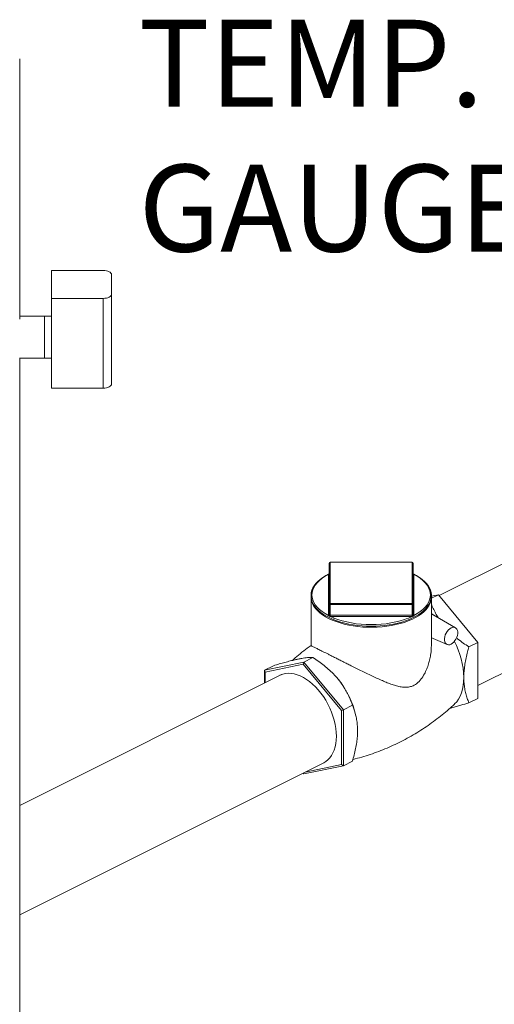
# Model space of a CAD drawing. Units: inches. Extents: x 465 to 755, y 91 to 241.
# Drawn here: x 685 to 700, y 173 to 205 of the extents above; entities that cross this region are included whole.
import ezdxf

# ---------------------------------------------------------------- set-up
doc = ezdxf.new("R2010")
doc.units = ezdxf.units.IN
doc.header["$LTSCALE"] = 4
doc.header["$MEASUREMENT"] = 0
doc.styles.add('SIM1', font='ROMANS')

# ---------------------------------------------------------------- blocks, each defined once
blk = doc.blocks.new('A$C319D6636')
at = {"color": 7, "linetype": 'Continuous', "lineweight": 15}
for p, q in [((167.075, 87.556), (167.075, 95.936)), ((168.101, 89.123), (168.101, 88.223)), ((169.766, 89.123), (168.101, 89.123)), ((168.101, 89.123), (168.101, 86.701)), ((170.036, 88.358), (170.036, 88.988)), ((168.101, 88.223), (169.766, 88.223)), ((168.101, 88.223), (168.101, 85.335)), ((169.766, 88.223), (169.766, 85.335)), ((170.036, 88.358), (170.036, 85.47)), ((168.101, 87.648), (167.075, 87.648)), ((167.07, 86.298), (168.101, 86.298)), ((167.075, 57.989), (167.075, 86.298)), ((168.101, 86.037), (168.101, 85.335)), ((168.101, 85.335), (169.766, 85.335)), ((187.919, 82.321), (180.593, 78.657)), ((177.053, 78.382), (177.053, 79.704)), ((179.725, 79.732), (177.082, 79.732)), ((177.082, 79.729), (177.082, 79.732)), ((177.082, 79.729), (177.082, 78.407)), ((179.725, 79.729), (177.082, 79.729)), ((179.725, 79.729), (179.725, 79.732)), ((179.725, 78.407), (179.725, 79.729)), ((179.753, 79.704), (179.753, 78.382)), ((177.025, 78.017), (177.025, 79.339)), ((177.053, 79.362), (177.053, 79.363)), ((179.767, 79.354), (179.752, 79.362)), ((179.753, 79.362), (179.753, 79.363)), ((179.782, 79.339), (179.782, 78.017)), ((181.842, 75.761), (189.328, 79.503)), ((176.464, 78.605), (176.464, 77.051)), ((180.341, 78.638), (180.57, 78.685)), ((180.57, 78.685), (180.343, 78.572)), ((180.343, 77.051), (180.343, 78.605)), ((180.57, 78.685), (181.842, 77.149)), ((177.053, 78.041), (177.053, 78.382)), ((177.082, 78.368), (177.082, 78.407)), ((177.082, 78.407), (179.725, 78.407)), ((179.725, 78.368), (177.082, 78.368)), ((177.082, 78.027), (177.082, 78.368)), ((179.725, 78.368), (179.725, 78.407)), ((179.725, 78.027), (179.725, 78.368)), ((179.753, 78.041), (179.753, 78.382)), ((177.079, 77.989), (177.187, 77.941)), ((177.082, 78.027), (179.725, 78.027)), ((177.082, 78.027), (177.082, 77.989)), ((179.725, 77.989), (177.082, 77.989)), ((179.725, 78.027), (179.725, 77.989)), ((180.343, 78.078), (180.409, 78.028)), ((181.118, 77.623), (180.343, 78.066)), ((180.398, 77.276), (180.847, 77.081)), ((181.842, 77.149), (181.553, 77.004)), ((181.842, 77.149), (181.842, 75.349)), ((176.237, 76.519), (174.964, 76.255)), ((174.964, 76.255), (175.253, 76.4)), ((174.981, 76.196), (176.214, 76.451)), ((176.237, 76.519), (176.214, 76.451)), ((176.214, 76.451), (177.447, 74.963)), ((176.237, 76.519), (176.526, 76.663)), ((177.51, 74.982), (176.237, 76.519)), ((175.51, 76.116), (167.075, 71.898)), ((174.964, 76.255), (174.981, 76.196)), ((174.964, 76.255), (174.964, 75.843)), ((174.981, 75.852), (174.981, 76.196)), ((177.51, 74.982), (177.799, 75.127)), ((181.842, 75.349), (181.553, 75.204)), ((177.51, 74.982), (177.447, 74.963)), ((177.447, 74.963), (177.447, 73.219)), ((177.51, 73.182), (177.51, 74.982)), ((177.918, 74.752), (177.911, 74.782)), ((167.075, 68.377), (176.919, 73.299)), ((177.447, 73.219), (176.273, 72.976)), ((177.51, 73.182), (177.447, 73.219)), ((177.51, 73.182), (177.799, 73.327)), ((176.214, 72.946), (176.237, 72.919)), ((176.237, 72.919), (176.221, 72.95)), ((176.237, 72.919), (177.51, 73.182))]:
    blk.add_line(p, q, dxfattribs=at)
at = {"color": 7, "linetype": 'Continuous', "lineweight": 15, "flags": 128}
for points in [[(170.036, 88.988), (170.031, 89.014), (170.016, 89.039), (169.991, 89.063), (169.957, 89.083), (169.916, 89.1), (169.87, 89.112), (169.819, 89.12), (169.766, 89.123)], [(169.766, 88.223), (169.819, 88.225), (169.87, 88.233), (169.916, 88.245), (169.957, 88.262), (169.991, 88.283), (170.016, 88.306), (170.031, 88.331), (170.036, 88.358)], [(167.876, 86.636), (167.876, 86.718), (167.876, 86.806), (167.876, 86.896), (167.876, 86.989), (167.876, 87.08), (167.876, 87.17), (167.876, 87.256), (167.876, 87.337), (167.876, 87.411), (167.876, 87.477), (167.876, 87.533), (167.876, 87.579), (167.876, 87.614), (167.876, 87.637), (167.876, 87.647), (167.876, 87.648)], [(167.876, 86.298), (167.876, 86.301), (167.876, 86.316), (167.876, 86.342), (167.876, 86.381), (167.876, 86.431), (167.876, 86.49), (167.876, 86.559), (167.876, 86.636)], [(169.766, 85.335), (169.819, 85.338), (169.87, 85.345), (169.916, 85.358), (169.957, 85.375), (169.991, 85.395), (170.016, 85.419), (170.031, 85.444), (170.036, 85.47)], [(177.055, 79.362), (177.04, 79.355), (176.939, 79.3), (176.846, 79.242), (176.763, 79.18), (176.688, 79.115), (176.624, 79.047), (176.57, 78.976), (176.527, 78.904), (176.495, 78.83), (176.474, 78.755), (176.465, 78.679), (176.467, 78.604), (176.48, 78.529), (176.503, 78.455), (176.538, 78.383), (176.584, 78.311), (176.64, 78.242), (176.707, 78.175), (176.784, 78.111), (176.87, 78.05), (176.964, 77.993), (177.067, 77.939), (177.178, 77.89), (177.296, 77.845), (177.42, 77.805), (177.55, 77.77), (177.685, 77.74), (177.823, 77.715), (177.965, 77.695), (178.11, 77.681), (178.256, 77.673), (178.403, 77.67), (178.55, 77.673), (178.697, 77.681), (178.841, 77.695), (178.983, 77.715), (179.122, 77.74), (179.257, 77.77), (179.386, 77.805), (179.51, 77.845), (179.628, 77.89), (179.739, 77.939), (179.842, 77.992), (179.937, 78.05), (180.023, 78.111), (180.1, 78.175), (180.167, 78.242), (180.223, 78.312), (180.269, 78.384), (180.304, 78.458), (180.328, 78.533), (180.341, 78.608), (180.342, 78.684), (180.332, 78.759), (180.311, 78.833), (180.279, 78.906), (180.236, 78.978), (180.182, 79.047), (180.118, 79.115), (180.044, 79.18), (179.961, 79.242), (179.868, 79.3), (179.767, 79.354), (179.767, 79.354)], [(177.025, 79.34), (176.918, 79.279), (176.821, 79.214), (176.736, 79.145), (176.662, 79.072), (176.602, 78.997), (176.554, 78.919), (176.52, 78.84), (176.499, 78.759), (176.492, 78.678), (176.499, 78.597), (176.52, 78.516), (176.554, 78.437), (176.602, 78.359), (176.662, 78.284), (176.736, 78.211), (176.821, 78.142), (176.918, 78.077), (177.025, 78.016)], [(179.781, 78.016), (179.889, 78.077), (179.986, 78.142), (180.071, 78.211), (180.144, 78.284), (180.205, 78.359), (180.253, 78.437), (180.287, 78.516), (180.308, 78.597), (180.314, 78.678), (180.308, 78.759), (180.287, 78.84), (180.253, 78.919), (180.205, 78.997), (180.144, 79.072), (180.071, 79.145), (179.986, 79.214), (179.889, 79.279), (179.781, 79.34)], [(177.032, 77.919), (176.926, 77.977), (176.83, 78.038), (176.744, 78.103), (176.668, 78.172), (176.604, 78.243), (176.552, 78.316), (176.543, 78.331)], [(180.263, 78.33), (180.23, 78.279), (180.172, 78.207), (180.102, 78.137), (180.021, 78.07), (179.93, 78.007), (179.829, 77.947), (179.718, 77.892), (179.599, 77.842), (179.473, 77.796), (179.339, 77.756), (179.199, 77.721), (179.054, 77.692), (178.905, 77.668), (178.753, 77.651), (178.598, 77.64), (178.442, 77.636), (178.286, 77.637), (178.131, 77.645), (177.977, 77.659), (177.826, 77.679), (177.679, 77.705), (177.537, 77.737), (177.4, 77.775), (177.27, 77.818), (177.147, 77.866), (177.032, 77.919)], [(177.082, 78.368), (177.076, 78.369), (177.071, 78.369), (177.066, 78.371), (177.062, 78.372), (177.058, 78.375), (177.056, 78.377), (177.054, 78.38), (177.053, 78.382)], [(179.753, 78.382), (179.753, 78.38), (179.751, 78.377), (179.749, 78.375), (179.745, 78.372), (179.741, 78.371), (179.736, 78.369), (179.731, 78.369), (179.725, 78.368)], [(179.525, 77.904), (179.606, 77.935), (179.727, 77.989)], [(177.187, 77.941), (177.201, 77.935), (177.332, 77.887), (177.47, 77.844), (177.615, 77.808), (177.766, 77.777), (177.921, 77.753), (178.08, 77.736), (178.241, 77.726), (178.403, 77.722), (178.566, 77.726), (178.727, 77.736), (178.886, 77.753), (179.041, 77.777), (179.192, 77.808), (179.337, 77.844), (179.475, 77.887), (179.525, 77.904)], [(180.977, 77.617), (180.933, 77.589), (180.89, 77.551), (180.851, 77.504), (180.818, 77.451), (180.792, 77.393), (180.773, 77.334), (180.764, 77.276), (180.764, 77.221), (180.773, 77.172), (180.792, 77.131), (180.818, 77.1), (180.851, 77.08), (180.89, 77.072), (180.933, 77.076), (180.977, 77.093), (181.022, 77.121), (181.064, 77.159), (181.103, 77.206), (181.136, 77.259), (181.163, 77.317), (181.181, 77.376), (181.19, 77.434), (181.19, 77.489), (181.181, 77.538), (181.163, 77.579), (181.136, 77.61), (181.103, 77.63), (181.064, 77.638), (181.022, 77.634), (180.977, 77.617)], [(176.873, 73.276), (176.938, 73.314), (177.007, 73.368), (177.069, 73.432), (177.124, 73.507), (177.172, 73.591), (177.211, 73.684), (177.242, 73.785), (177.264, 73.893), (177.278, 74.008), (177.282, 74.128), (177.278, 74.252), (177.264, 74.38), (177.242, 74.511), (177.211, 74.642), (177.172, 74.775), (177.124, 74.906), (177.069, 75.036), (177.007, 75.163), (176.938, 75.286), (176.863, 75.404), (176.782, 75.516), (176.696, 75.622), (176.606, 75.72), (176.513, 75.81), (176.416, 75.89), (176.318, 75.961), (176.218, 76.022), (176.118, 76.072), (176.019, 76.111), (175.921, 76.138), (175.824, 76.154), (175.731, 76.158), (175.641, 76.149), (175.555, 76.13), (175.474, 76.098), (175.464, 76.093)], [(181.388, 76.022), (181.383, 75.888), (181.369, 75.76), (181.345, 75.64), (181.311, 75.527), (181.269, 75.422), (181.218, 75.327), (181.158, 75.242), (181.09, 75.168), (181.085, 75.163)]]:
    blk.add_lwpolyline(points, dxfattribs=at)
at = {"color": 7, "linetype": 'Continuous', "lineweight": 15}
for centre, radius, start, end in [((177.082, 79.704), 0.0281, 90, 180), ((177.08, 79.702), 0.0264, 86.1887, 175.5981), ((179.725, 79.704), 0.0281, 0, 90), ((179.727, 79.702), 0.0264, 4.4019, 93.8113), ((177.027, 79.365), 0.0264, 266.1887, 355.5981), ((177.028, 79.366), 0.026, 264.9913, 351.8682), ((177.039, 79.339), 0.0141, 175.489, 179.9979), ((179.78, 79.365), 0.0264, 184.4019, 273.8113), ((179.779, 79.366), 0.026, 188.1318, 275.0087), ((179.767, 79.339), 0.0141, 0.0021, 4.511), ((176.991, 78.608), 0.526, 177.8535, 211.7195), ((179.822, 78.605), 0.52, 328.1171, 31.9316), ((177.08, 78.38), 0.0264, 86.1887, 175.5981), ((179.727, 78.38), 0.0264, 4.4019, 93.8113), ((177.026, 78.043), 0.027, 267.5928, 355.5152), ((177.027, 78.043), 0.0264, 266.1887, 355.5981), ((177.039, 78.017), 0.0141, 180.0021, 184.511), ((177.06, 78.041), 0.00705, 180.0021, 184.511), ((176.471, 78.026), 0.609, 356.5412, 0.1546), ((177.082, 78.101), 0.112, 268.8711, 270.0001), ((177.082, 78.084), 0.0562, 268.8711, 270.0001), ((179.725, 78.084), 0.0562, 269.9999, 271.1289), ((179.725, 78.101), 0.112, 269.9999, 271.1289), ((180.336, 78.026), 0.609, 179.8454, 183.4588), ((179.746, 78.041), 0.00705, 355.489, 359.9979), ((179.78, 78.043), 0.027, 184.4848, 272.4072), ((179.78, 78.043), 0.0264, 184.4019, 273.8113), ((179.767, 78.017), 0.0141, 355.489, 359.9979), ((178.785, 75.962), 2.603, 1.3017, 27.9477), ((175.121, 74.161), 2.858, 12.5421, 39.4589)]:
    blk.add_arc(centre, radius, start, end, dxfattribs=at)
for points, knots in [([(177.025, 79.34), (177.028, 79.342), (177.032, 79.348), (177.042, 79.353), (177.049, 79.356), (177.052, 79.358)], [0, 0, 0, 0, 0.361514, 0.759328, 1, 1, 1, 1]), ([(177.053, 79.362), (177.053, 79.361), (177.053, 79.358), (177.05, 79.354), (177.05, 79.354), (177.05, 79.354)], [0, 0, 0, 0, 0.232299, 0.754675, 1, 1, 1, 1]), ([(179.757, 79.354), (179.757, 79.354), (179.757, 79.354), (179.756, 79.355), (179.754, 79.359), (179.754, 79.362), (179.754, 79.363)], [0, 0, 0, 0, 0.079985, 0.372198, 0.745046, 1, 1, 1, 1]), ([(179.755, 79.358), (179.755, 79.358), (179.761, 79.355), (179.769, 79.35), (179.777, 79.345), (179.78, 79.341), (179.781, 79.34)], [0, 0, 0, 0, 0.057736, 0.460295, 0.832628, 1, 1, 1, 1]), ([(180.575, 77.933), (180.565, 77.947), (180.522, 78.011), (180.459, 78.128), (180.389, 78.265), (180.356, 78.352), (180.343, 78.386)], [0, 0, 0, 0, 0.097245, 0.436891, 0.776616, 1, 1, 1, 1]), ([(177.079, 77.989), (177.074, 77.99), (177.064, 77.992), (177.05, 77.997), (177.037, 78.004), (177.029, 78.011), (177.026, 78.015), (177.025, 78.016)], [0, 0, 0, 0, 0.211596, 0.44444, 0.681789, 0.901317, 1, 1, 1, 1]), ([(177.053, 78.041), (177.054, 78.04), (177.054, 78.038), (177.057, 78.033), (177.063, 78.029), (177.071, 78.027), (177.077, 78.027), (177.08, 78.027)], [0, 0, 0, 0, 0.108282, 0.32884, 0.552075, 0.775993, 1, 1, 1, 1]), ([(179.726, 78.027), (179.728, 78.027), (179.732, 78.027), (179.74, 78.028), (179.747, 78.03), (179.752, 78.036), (179.753, 78.039), (179.753, 78.041)], [0, 0, 0, 0, 0.108282, 0.32884, 0.552075, 0.775993, 1, 1, 1, 1]), ([(179.781, 78.016), (179.779, 78.013), (179.774, 78.008), (179.763, 78), (179.75, 77.994), (179.738, 77.991), (179.73, 77.989), (179.727, 77.989)], [0, 0, 0, 0, 0.2115965, 0.4444401, 0.6817894, 0.9013173, 1, 1, 1, 1]), ([(176.466, 77.051), (176.424, 77.021), (176.305, 76.937), (176.118, 76.788), (175.96, 76.658), (175.878, 76.583), (175.865, 76.57)], [0, 0, 0, 0, 0.2004842, 0.56521, 0.9280379, 1, 1, 1, 1]), ([(180.342, 77.051), (180.339, 76.963), (180.334, 76.82), (180.297, 76.621), (180.254, 76.456), (180.196, 76.293), (180.117, 76.124), (180.029, 75.986), (179.939, 75.882), (179.856, 75.81), (179.757, 75.751), (179.633, 75.711), (179.49, 75.702), (179.338, 75.721), (179.187, 75.759), (179.036, 75.809), (178.882, 75.868), (178.721, 75.936), (178.553, 76.011), (178.378, 76.093), (178.199, 76.179), (177.991, 76.281), (177.798, 76.378), (177.624, 76.465), (177.495, 76.53), (177.37, 76.593), (177.249, 76.654), (177.133, 76.712), (176.997, 76.78), (176.85, 76.853), (176.71, 76.922), (176.602, 76.976), (176.533, 77.01), (176.492, 77.031), (176.471, 77.044), (176.462, 77.05), (176.465, 77.051), (176.465, 77.051)], [0, 0, 0, 0, 0.046463, 0.075459, 0.104454, 0.134146, 0.163826, 0.199885, 0.218565, 0.23723, 0.260087, 0.283698, 0.313315, 0.343752, 0.371593, 0.399446, 0.427989, 0.456532, 0.486608, 0.516681, 0.547634, 0.57858, 0.622722, 0.645388, 0.668051, 0.690177, 0.712302, 0.735271, 0.75824, 0.796966, 0.836847, 0.875361, 0.914738, 0.941945, 0.969156, 0.997142, 1, 1, 1, 1]), ([(180.343, 77.305), (180.346, 77.303), (180.364, 77.292), (180.383, 77.281), (180.398, 77.276), (180.398, 77.276)], [0, 0, 0, 0, 0.2117284, 0.9908216, 1, 1, 1, 1]), ([(181.553, 77.004), (181.491, 77.046), (181.367, 77.129), (181.233, 77.227), (181.164, 77.287), (181.152, 77.297)], [0, 0, 0, 0, 0.449663, 0.899194, 1, 1, 1, 1]), ([(181.388, 76.022), (181.388, 76.04), (181.389, 76.118), (181.398, 76.261), (181.423, 76.453), (181.461, 76.649), (181.505, 76.834), (181.539, 76.952), (181.553, 77.004)], [0, 0, 0, 0, 0.059304, 0.252864, 0.446467, 0.645663, 0.844918, 1, 1, 1, 1]), ([(175.253, 76.4), (175.316, 76.418), (175.44, 76.456), (175.62, 76.507), (175.792, 76.553), (175.938, 76.589), (176.021, 76.607), (176.055, 76.614)], [0, 0, 0, 0, 0.208905, 0.418661, 0.63209, 0.847368, 1, 1, 1, 1]), ([(176.055, 76.614), (176.092, 76.622), (176.166, 76.636), (176.263, 76.651), (176.349, 76.661), (176.441, 76.667), (176.494, 76.665), (176.526, 76.663)], [0, 0, 0, 0, 0.173534, 0.348328, 0.52656, 0.705736, 1, 1, 1, 1]), ([(176.526, 76.663), (176.588, 76.622), (176.713, 76.539), (176.893, 76.403), (177.065, 76.257), (177.211, 76.114), (177.294, 76.018), (177.328, 75.978)], [0, 0, 0, 0, 0.208905, 0.418661, 0.63209, 0.847368, 1, 1, 1, 1]), ([(177.328, 75.978), (177.365, 75.931), (177.439, 75.838), (177.535, 75.691), (177.622, 75.54), (177.714, 75.351), (177.766, 75.213), (177.799, 75.127)], [0, 0, 0, 0, 0.1735343, 0.3483275, 0.5265602, 0.7057361, 1, 1, 1, 1]), ([(181.553, 75.204), (181.534, 75.252), (181.497, 75.347), (181.451, 75.5), (181.416, 75.662), (181.393, 75.835), (181.39, 75.959), (181.388, 76.022)], [0, 0, 0, 0, 0.1994783, 0.396876, 0.5942142, 0.7971294, 1, 1, 1, 1]), ([(177.799, 75.127), (177.814, 75.09), (177.847, 75.006), (177.891, 74.869), (177.928, 74.712), (177.954, 74.544), (177.964, 74.408), (177.964, 74.328), (177.964, 74.31)], [0, 0, 0, 0, 0.155081, 0.348602, 0.543008, 0.741014, 0.940696, 1, 1, 1, 1]), ([(177.814, 73.382), (177.84, 73.388), (177.959, 73.416), (178.169, 73.478), (178.443, 73.566), (178.714, 73.666), (178.982, 73.777), (179.245, 73.898), (179.502, 74.028), (179.754, 74.169), (179.999, 74.318), (180.237, 74.476), (180.467, 74.642), (180.689, 74.815), (180.896, 74.989), (181.025, 75.108), (181.085, 75.164)], [0, 0, 0, 0, 0.0212252, 0.0977754, 0.1743776, 0.2509788, 0.3275318, 0.4039935, 0.4803234, 0.5564807, 0.6324163, 0.7080916, 0.7834663, 0.8584972, 0.9331377, 1, 1, 1, 1]), ([(180.942, 75.033), (180.962, 75.038), (181.026, 75.054), (181.144, 75.085), (181.326, 75.136), (181.466, 75.178), (181.553, 75.204)], [0, 0, 0, 0, 0.10961, 0.353747, 0.597942, 1, 1, 1, 1]), ([(177.964, 74.31), (177.963, 74.248), (177.96, 74.125), (177.937, 73.931), (177.902, 73.731), (177.856, 73.529), (177.818, 73.394), (177.799, 73.327)], [0, 0, 0, 0, 0.196071, 0.393941, 0.596606, 0.800524, 1, 1, 1, 1])]:
    blk.add_open_spline(points, degree=3, knots=knots, dxfattribs=at)

msp = doc.modelspace()

# ---------------------------------------------------------------- block references
msp.add_blockref('A$C319D6636', (517.869, 107.777))

# ---------------------------------------------------------------- texts
at = {"color": 7, "linetype": 'Continuous', "insert": (688.775, 204.971), "char_height": 2.7994, "attachment_point": 1, "style": 'SIM1'}
msp.add_mtext('TEMP.\\PGAUGE', dxfattribs=at)

doc.saveas('drawing.dxf')
